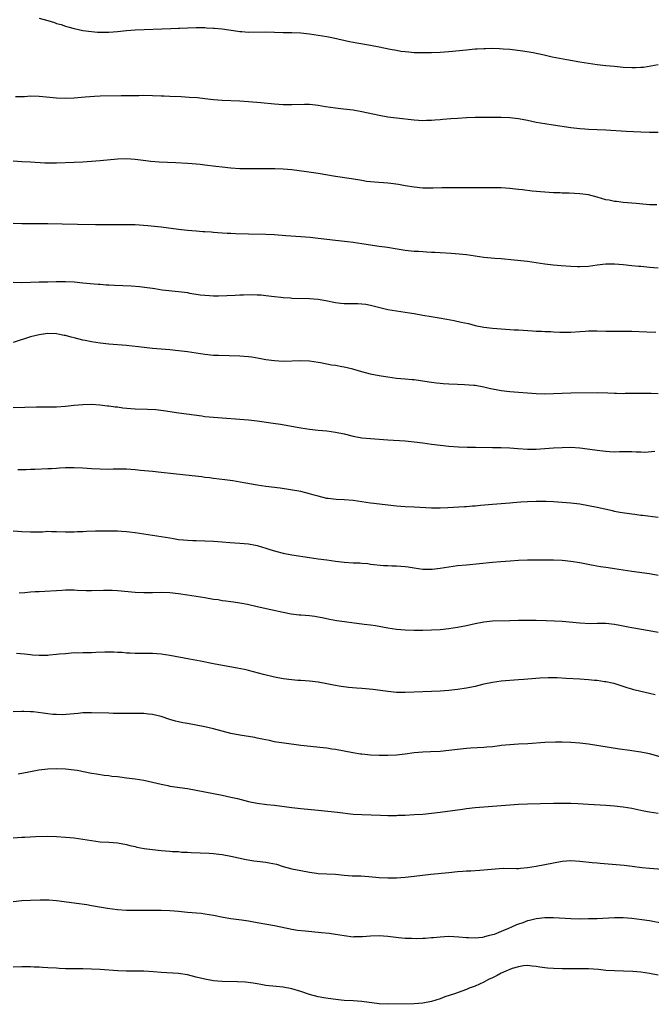
# Model space of a CAD drawing. Units: inches. Extents: x 2628000 to 2631000, y 1476000 to 1479000.
# Drawn here: x 2630301 to 2630445, y 1477631 to 1477857 of the extents above; entities that cross this region are included whole.
import ezdxf

# ---------------------------------------------------------------- set-up
doc = ezdxf.new("R2010")
doc.units = ezdxf.units.IN
doc.header["$MEASUREMENT"] = 0
doc.layers.add('LD26281476_10ft', color=91, linetype='Continuous')

msp = doc.modelspace()

# ---------------------------------------------------------------- linework, layer by layer
at = {"layer": 'LD26281476_10ft'}
for points, elevation in [([(2630305, 1477857.55), (2630307, 1477856.98), (2630308.52, 1477856.52), (2630309, 1477856.36), (2630310.06, 1477856.06), (2630311, 1477855.71), (2630311.58, 1477855.58), (2630313, 1477855.14), (2630315, 1477854.75), (2630317, 1477854.48), (2630318.36, 1477854.36), (2630319, 1477854.32), (2630319.66, 1477854.34), (2630321, 1477854.34), (2630323, 1477854.51), (2630325, 1477854.73), (2630327, 1477854.9), (2630335.2, 1477855.2), (2630337, 1477855.23), (2630337.25, 1477855.25), (2630339, 1477855.3), (2630341, 1477855.38), (2630343, 1477855.39), (2630343.36, 1477855.36), (2630345, 1477855.29), (2630345.25, 1477855.25), (2630347, 1477855.08), (2630350.55, 1477854.55), (2630351, 1477854.49), (2630351.53, 1477854.47), (2630353, 1477854.37), (2630357, 1477854.39), (2630359, 1477854.34), (2630361, 1477854.27), (2630363, 1477854.23), (2630365, 1477854.17), (2630367, 1477853.97), (2630369, 1477853.67), (2630371, 1477853.31), (2630372.55, 1477853), (2630376.2, 1477852.2), (2630377, 1477852.05), (2630377.87, 1477851.87), (2630381, 1477851.37), (2630383, 1477850.98), (2630385.55, 1477850.45), (2630387, 1477850.19), (2630387.99, 1477850.01), (2630389, 1477849.87), (2630389.81, 1477849.81), (2630391, 1477849.68), (2630393, 1477849.64), (2630395, 1477849.68), (2630397, 1477849.76), (2630399, 1477849.9), (2630403, 1477850.32), (2630403.64, 1477850.36), (2630405, 1477850.5), (2630405.49, 1477850.51), (2630407, 1477850.61), (2630407.4, 1477850.6), (2630409, 1477850.65), (2630410.61, 1477850.61), (2630411.47, 1477850.53), (2630413, 1477850.4), (2630415.98, 1477850.02), (2630418.33, 1477849.67), (2630420.83, 1477849.17), (2630422.71, 1477848.71), (2630424.36, 1477848.36), (2630426.05, 1477848.05), (2630429, 1477847.53), (2630431, 1477847.22), (2630433, 1477846.95), (2630435, 1477846.71), (2630437, 1477846.5), (2630439, 1477846.32), (2630441, 1477846.2), (2630441.78, 1477846.22), (2630443, 1477846.27), (2630443.66, 1477846.34), (2630447, 1477846.92)], 10310), ([(2630299.54, 1477839.54), (2630301, 1477839.61), (2630301.61, 1477839.61), (2630303, 1477839.7), (2630305, 1477839.68), (2630307.43, 1477839.43), (2630309, 1477839.24), (2630311, 1477839.18), (2630313, 1477839.29), (2630315.53, 1477839.53), (2630317.67, 1477839.67), (2630319, 1477839.72), (2630323.79, 1477839.79), (2630325.81, 1477839.81), (2630327, 1477839.84), (2630327.83, 1477839.83), (2630329, 1477839.87), (2630331, 1477839.82), (2630333, 1477839.72), (2630333.71, 1477839.7), (2630335, 1477839.64), (2630337.54, 1477839.54), (2630339.44, 1477839.44), (2630341.31, 1477839.31), (2630343, 1477839.14), (2630345, 1477838.88), (2630347, 1477838.7), (2630351, 1477838.58), (2630353, 1477838.44), (2630355.83, 1477838.17), (2630359, 1477837.9), (2630361, 1477837.78), (2630363, 1477837.76), (2630365.84, 1477837.84), (2630367, 1477837.8), (2630368.37, 1477837.63), (2630369, 1477837.58), (2630370.7, 1477837.3), (2630373, 1477836.97), (2630374.78, 1477836.78), (2630377, 1477836.49), (2630379, 1477836.13), (2630383, 1477835.26), (2630385, 1477834.91), (2630387, 1477834.65), (2630391, 1477834.21), (2630393, 1477834.08), (2630393.89, 1477834.11), (2630395, 1477834.12), (2630395.79, 1477834.21), (2630397, 1477834.29), (2630397.63, 1477834.37), (2630399.47, 1477834.53), (2630401, 1477834.64), (2630403, 1477834.76), (2630405, 1477834.84), (2630407, 1477834.86), (2630411, 1477834.84), (2630413, 1477834.77), (2630415, 1477834.56), (2630417, 1477834.17), (2630419, 1477833.71), (2630421, 1477833.35), (2630422.9, 1477833.1), (2630427, 1477832.49), (2630428.33, 1477832.33), (2630429, 1477832.23), (2630430.15, 1477832.15), (2630431, 1477832.06), (2630435, 1477831.9), (2630439.63, 1477831.63), (2630443, 1477831.47), (2630445, 1477831.39), (2630447, 1477831.4)], 10320), ([(2630446.73, 1477814.73), (2630445, 1477814.75), (2630441.98, 1477815), (2630439, 1477815.27), (2630437.48, 1477815.48), (2630437, 1477815.52), (2630435.77, 1477815.77), (2630435, 1477815.91), (2630433, 1477816.47), (2630431, 1477817), (2630429, 1477817.26), (2630426.6, 1477817.4), (2630425, 1477817.41), (2630424.56, 1477817.44), (2630423, 1477817.47), (2630421, 1477817.6), (2630418.12, 1477817.88), (2630415.85, 1477818.15), (2630415, 1477818.27), (2630413.58, 1477818.42), (2630413, 1477818.5), (2630411, 1477818.64), (2630409.35, 1477818.65), (2630407, 1477818.62), (2630405.38, 1477818.62), (2630403.37, 1477818.63), (2630403, 1477818.65), (2630397.39, 1477818.61), (2630395.42, 1477818.58), (2630395, 1477818.56), (2630393, 1477818.56), (2630391, 1477818.74), (2630389, 1477819.11), (2630387.42, 1477819.42), (2630385.65, 1477819.65), (2630385, 1477819.71), (2630381.92, 1477819.92), (2630380.11, 1477820.11), (2630379, 1477820.27), (2630376.67, 1477820.67), (2630373, 1477821.24), (2630369, 1477821.91), (2630366.32, 1477822.32), (2630363, 1477822.75), (2630361, 1477822.92), (2630359.03, 1477822.97), (2630355.01, 1477822.99), (2630353, 1477822.96), (2630351, 1477822.96), (2630349, 1477823.1), (2630347, 1477823.35), (2630345.55, 1477823.55), (2630343, 1477823.85), (2630341.95, 1477823.95), (2630341, 1477824.07), (2630340.12, 1477824.12), (2630339, 1477824.23), (2630336.38, 1477824.38), (2630332.52, 1477824.52), (2630330.63, 1477824.63), (2630328.86, 1477824.86), (2630327, 1477825.15), (2630325, 1477825.31), (2630323, 1477825.22), (2630319, 1477824.83), (2630317, 1477824.67), (2630315, 1477824.55), (2630313, 1477824.45), (2630309, 1477824.29), (2630308.27, 1477824.27), (2630307, 1477824.28), (2630306.3, 1477824.3), (2630303, 1477824.51), (2630301, 1477824.59), (2630299, 1477824.77)], 10330), ([(2630447, 1477800.2), (2630445, 1477800.36), (2630444.43, 1477800.43), (2630443, 1477800.55), (2630442.6, 1477800.6), (2630441, 1477800.74), (2630439, 1477800.96), (2630437, 1477801.12), (2630435, 1477801.09), (2630433, 1477800.88), (2630431, 1477800.61), (2630429, 1477800.48), (2630428.51, 1477800.51), (2630427, 1477800.55), (2630424.73, 1477800.73), (2630422.92, 1477800.92), (2630421, 1477801.15), (2630419, 1477801.45), (2630417, 1477801.72), (2630413.96, 1477802.04), (2630411, 1477802.32), (2630409.56, 1477802.44), (2630407, 1477802.68), (2630403, 1477803.22), (2630401.39, 1477803.39), (2630399.53, 1477803.53), (2630397, 1477803.68), (2630395.78, 1477803.78), (2630395, 1477803.81), (2630393.89, 1477803.89), (2630393, 1477803.92), (2630392, 1477804), (2630391, 1477804.05), (2630389, 1477804.27), (2630386.64, 1477804.64), (2630384.9, 1477804.9), (2630383, 1477805.15), (2630380.45, 1477805.55), (2630379, 1477805.81), (2630377, 1477806.12), (2630375.73, 1477806.27), (2630374.38, 1477806.38), (2630373, 1477806.53), (2630369.01, 1477807.01), (2630367.2, 1477807.2), (2630365, 1477807.4), (2630361.62, 1477807.62), (2630359, 1477807.81), (2630357, 1477807.9), (2630353, 1477807.97), (2630350.05, 1477808.05), (2630349, 1477808.13), (2630348.16, 1477808.16), (2630347, 1477808.26), (2630345, 1477808.39), (2630344.44, 1477808.44), (2630343, 1477808.51), (2630342.55, 1477808.55), (2630341, 1477808.66), (2630339, 1477808.86), (2630337, 1477809.09), (2630333, 1477809.59), (2630329.91, 1477809.91), (2630327, 1477810.11), (2630325, 1477810.17), (2630323, 1477810.15), (2630319.9, 1477810.1), (2630317.9, 1477810.1), (2630313.81, 1477810.19), (2630310.31, 1477810.31), (2630307, 1477810.39), (2630305, 1477810.38), (2630303, 1477810.35), (2630301, 1477810.37), (2630299, 1477810.47)], 10340), ([(2630299, 1477796.96), (2630301, 1477796.94), (2630303, 1477797.02), (2630305, 1477797.07), (2630307, 1477797.08), (2630308.87, 1477797.13), (2630311, 1477797.14), (2630313, 1477797.03), (2630315, 1477796.82), (2630316.67, 1477796.67), (2630318.53, 1477796.53), (2630319, 1477796.51), (2630320.4, 1477796.4), (2630321, 1477796.38), (2630322.28, 1477796.28), (2630326.12, 1477796.12), (2630328, 1477796), (2630329.78, 1477795.78), (2630331, 1477795.59), (2630331.5, 1477795.5), (2630333.25, 1477795.25), (2630337, 1477794.88), (2630339, 1477794.59), (2630339.52, 1477794.48), (2630341, 1477794.23), (2630341.91, 1477794.09), (2630343, 1477793.97), (2630344.1, 1477793.9), (2630345, 1477793.88), (2630346.12, 1477793.88), (2630349.98, 1477794.02), (2630351, 1477794.05), (2630351.9, 1477794.1), (2630353.86, 1477794.14), (2630355, 1477794.11), (2630355.95, 1477794.05), (2630357, 1477793.94), (2630359, 1477793.7), (2630360.45, 1477793.55), (2630361, 1477793.48), (2630362.62, 1477793.38), (2630363, 1477793.34), (2630367, 1477793.26), (2630369, 1477793.1), (2630370.79, 1477792.79), (2630373, 1477792.32), (2630374.17, 1477792.17), (2630375, 1477792.1), (2630378.07, 1477792.07), (2630379, 1477792.03), (2630379.92, 1477791.92), (2630381, 1477791.74), (2630383.18, 1477791.18), (2630385, 1477790.73), (2630387, 1477790.39), (2630389, 1477790.11), (2630389.96, 1477789.96), (2630391, 1477789.78), (2630393, 1477789.41), (2630394.91, 1477789.09), (2630396.8, 1477788.8), (2630398.51, 1477788.51), (2630400.19, 1477788.19), (2630401.84, 1477787.84), (2630403.47, 1477787.47), (2630405, 1477787.08), (2630407, 1477786.68), (2630409, 1477786.41), (2630411, 1477786.24), (2630413.95, 1477786.05), (2630415, 1477786.02), (2630416.05, 1477785.95), (2630418.15, 1477785.85), (2630419, 1477785.77), (2630420.26, 1477785.74), (2630421, 1477785.67), (2630422.37, 1477785.63), (2630423, 1477785.57), (2630424.47, 1477785.53), (2630425, 1477785.49), (2630427, 1477785.53), (2630429, 1477785.69), (2630430.24, 1477785.76), (2630431, 1477785.82), (2630432.19, 1477785.81), (2630433, 1477785.82), (2630435, 1477785.76), (2630437, 1477785.74), (2630439, 1477785.75), (2630441, 1477785.73), (2630444.44, 1477785.56), (2630446.5, 1477785.5)], 10350), ([(2630447, 1477771.34), (2630445.41, 1477771.41), (2630445, 1477771.45), (2630443, 1477771.48), (2630439.43, 1477771.43), (2630439, 1477771.4), (2630437.44, 1477771.44), (2630437, 1477771.42), (2630435.49, 1477771.49), (2630433, 1477771.56), (2630427, 1477771.55), (2630425, 1477771.46), (2630423, 1477771.33), (2630421, 1477771.29), (2630419, 1477771.37), (2630417, 1477771.49), (2630415, 1477771.65), (2630413, 1477771.85), (2630411, 1477772.08), (2630410.22, 1477772.22), (2630409, 1477772.44), (2630408.54, 1477772.54), (2630407, 1477772.91), (2630405, 1477773.26), (2630404.71, 1477773.29), (2630402.57, 1477773.43), (2630401, 1477773.47), (2630399, 1477773.57), (2630397.69, 1477773.69), (2630397, 1477773.73), (2630396.18, 1477773.82), (2630395, 1477773.98), (2630391.48, 1477774.52), (2630391, 1477774.57), (2630390.59, 1477774.59), (2630389, 1477774.76), (2630387, 1477774.92), (2630385, 1477775.18), (2630383.45, 1477775.45), (2630383, 1477775.51), (2630381.75, 1477775.75), (2630381, 1477775.89), (2630379, 1477776.39), (2630376.99, 1477776.99), (2630375, 1477777.5), (2630374.43, 1477777.57), (2630373, 1477777.84), (2630372.04, 1477777.96), (2630369.56, 1477778.44), (2630369, 1477778.57), (2630367, 1477778.88), (2630365, 1477778.97), (2630361, 1477778.82), (2630359, 1477778.91), (2630357, 1477779.19), (2630355.48, 1477779.48), (2630353.75, 1477779.75), (2630353, 1477779.84), (2630351, 1477779.98), (2630346.14, 1477780.14), (2630345, 1477780.19), (2630343, 1477780.36), (2630341, 1477780.66), (2630339, 1477780.97), (2630337, 1477781.23), (2630335, 1477781.43), (2630333, 1477781.59), (2630331, 1477781.79), (2630327.82, 1477782.18), (2630326.32, 1477782.32), (2630325, 1477782.46), (2630321, 1477782.78), (2630319, 1477782.99), (2630317, 1477783.27), (2630315.57, 1477783.57), (2630315, 1477783.68), (2630313, 1477784.19), (2630312.33, 1477784.33), (2630311, 1477784.73), (2630310.76, 1477784.76), (2630309.65, 1477785), (2630309, 1477785.1), (2630307, 1477785.17), (2630305.48, 1477785), (2630305, 1477784.93), (2630303, 1477784.42), (2630299, 1477783.16)], 10360), ([(2630299, 1477768.2), (2630304.35, 1477768.35), (2630309, 1477768.39), (2630311, 1477768.53), (2630313, 1477768.75), (2630315, 1477768.94), (2630317, 1477769), (2630318.88, 1477768.88), (2630320.65, 1477768.65), (2630321, 1477768.62), (2630322.4, 1477768.4), (2630323, 1477768.36), (2630324.19, 1477768.19), (2630326.02, 1477768.02), (2630327, 1477767.96), (2630329.88, 1477767.88), (2630331.76, 1477767.76), (2630333.54, 1477767.54), (2630337.02, 1477767.02), (2630342.29, 1477766.29), (2630343, 1477766.2), (2630345, 1477765.98), (2630347, 1477765.83), (2630351, 1477765.57), (2630353, 1477765.41), (2630355, 1477765.18), (2630358.65, 1477764.65), (2630360.38, 1477764.38), (2630365, 1477763.57), (2630367, 1477763.27), (2630369, 1477763.04), (2630371, 1477762.86), (2630373, 1477762.59), (2630375, 1477762.16), (2630377, 1477761.67), (2630379, 1477761.31), (2630381, 1477761.11), (2630385, 1477760.85), (2630389, 1477760.56), (2630391, 1477760.39), (2630393, 1477760.14), (2630395, 1477759.85), (2630397, 1477759.58), (2630399, 1477759.38), (2630401.23, 1477759.23), (2630403.16, 1477759.16), (2630405.1, 1477759.1), (2630409, 1477759.07), (2630411, 1477759.04), (2630413, 1477758.95), (2630414.82, 1477758.82), (2630417, 1477758.7), (2630419, 1477758.71), (2630421, 1477758.83), (2630423.02, 1477758.98), (2630425, 1477759.09), (2630427, 1477759.11), (2630429, 1477758.98), (2630430.78, 1477758.78), (2630431.3, 1477758.7), (2630433, 1477758.48), (2630433.62, 1477758.38), (2630435, 1477758.22), (2630435.86, 1477758.14), (2630437, 1477758.08), (2630438.1, 1477758.1), (2630441, 1477758.1), (2630441.94, 1477758.06), (2630443, 1477758.05), (2630443.98, 1477758.02), (2630446.23, 1477758.23)], 10370), ([(2630447.02, 1477743.02), (2630443.44, 1477743.44), (2630443, 1477743.47), (2630441.67, 1477743.67), (2630441, 1477743.73), (2630438.18, 1477744.18), (2630437, 1477744.41), (2630436.51, 1477744.5), (2630433, 1477745.3), (2630431, 1477745.7), (2630429, 1477746.02), (2630427, 1477746.27), (2630425, 1477746.47), (2630423, 1477746.61), (2630421.35, 1477746.65), (2630421, 1477746.67), (2630419, 1477746.66), (2630417, 1477746.58), (2630415.52, 1477746.48), (2630413.67, 1477746.33), (2630413, 1477746.25), (2630409, 1477745.96), (2630406.25, 1477745.75), (2630405, 1477745.62), (2630404.4, 1477745.6), (2630403, 1477745.46), (2630402.55, 1477745.45), (2630398.78, 1477745.22), (2630397, 1477745.14), (2630395, 1477745.14), (2630391, 1477745.34), (2630389, 1477745.45), (2630387, 1477745.63), (2630385, 1477745.86), (2630381.81, 1477746.19), (2630381, 1477746.26), (2630377, 1477746.86), (2630375, 1477747.02), (2630373.11, 1477747.11), (2630371.33, 1477747.33), (2630371, 1477747.39), (2630369, 1477747.87), (2630368.11, 1477748.11), (2630367, 1477748.44), (2630365, 1477748.94), (2630362.62, 1477749.38), (2630360.27, 1477749.73), (2630357, 1477750.14), (2630355, 1477750.42), (2630351.13, 1477751.13), (2630349.4, 1477751.4), (2630347.63, 1477751.63), (2630345, 1477751.95), (2630344.08, 1477752.08), (2630343, 1477752.2), (2630342.29, 1477752.29), (2630338.67, 1477752.67), (2630333, 1477753.33), (2630331, 1477753.55), (2630328.21, 1477753.79), (2630327, 1477753.91), (2630325, 1477754.05), (2630323.93, 1477754.07), (2630321.94, 1477754.06), (2630321, 1477754.03), (2630319, 1477754.05), (2630317, 1477754.18), (2630315, 1477754.33), (2630313, 1477754.42), (2630311.59, 1477754.41), (2630311, 1477754.39), (2630309.68, 1477754.32), (2630309, 1477754.26), (2630307.81, 1477754.19), (2630307, 1477754.13), (2630304, 1477754), (2630303, 1477754), (2630302.05, 1477753.95), (2630301, 1477753.96), (2630300.08, 1477753.92)], 10380), ([(2630299, 1477739.93), (2630301, 1477739.8), (2630303, 1477739.69), (2630303.69, 1477739.69), (2630305.74, 1477739.74), (2630307, 1477739.83), (2630307.81, 1477739.8), (2630309, 1477739.82), (2630311, 1477739.73), (2630311.74, 1477739.74), (2630313, 1477739.7), (2630313.75, 1477739.75), (2630315, 1477739.78), (2630315.83, 1477739.83), (2630317.91, 1477739.91), (2630321, 1477739.96), (2630323, 1477739.92), (2630323.88, 1477739.88), (2630325, 1477739.79), (2630325.72, 1477739.72), (2630327, 1477739.56), (2630331, 1477738.98), (2630333, 1477738.67), (2630335, 1477738.3), (2630335.82, 1477738.18), (2630337, 1477737.97), (2630338.12, 1477737.88), (2630339, 1477737.78), (2630340.26, 1477737.74), (2630341, 1477737.7), (2630343, 1477737.67), (2630345, 1477737.59), (2630347, 1477737.43), (2630348.73, 1477737.27), (2630351, 1477737.11), (2630353, 1477736.93), (2630354.65, 1477736.65), (2630355, 1477736.57), (2630357, 1477735.99), (2630357.72, 1477735.72), (2630359.24, 1477735.24), (2630361, 1477734.78), (2630363, 1477734.41), (2630367, 1477733.79), (2630369, 1477733.51), (2630371, 1477733.27), (2630373, 1477733), (2630375, 1477732.75), (2630377, 1477732.62), (2630378.57, 1477732.57), (2630379, 1477732.52), (2630380.42, 1477732.42), (2630381, 1477732.32), (2630384.01, 1477732.02), (2630385, 1477732), (2630385.94, 1477731.94), (2630387, 1477731.93), (2630389, 1477731.77), (2630389.68, 1477731.68), (2630391, 1477731.46), (2630393, 1477731.17), (2630395, 1477731.15), (2630395.17, 1477731.17), (2630397, 1477731.38), (2630399, 1477731.69), (2630401, 1477731.96), (2630403, 1477732.17), (2630409, 1477732.76), (2630410.93, 1477732.93), (2630413.08, 1477733.08), (2630415, 1477733.18), (2630417, 1477733.25), (2630419, 1477733.3), (2630421, 1477733.32), (2630423, 1477733.29), (2630425, 1477733.19), (2630427, 1477732.99), (2630429, 1477732.66), (2630432.06, 1477732.06), (2630433.75, 1477731.75), (2630435, 1477731.59), (2630435.5, 1477731.5), (2630437, 1477731.32), (2630441, 1477730.7), (2630445, 1477730.13), (2630447, 1477729.77)], 10390), ([(2630447, 1477716.58), (2630444.98, 1477716.98), (2630441, 1477717.66), (2630440.13, 1477717.87), (2630438.19, 1477718.19), (2630437, 1477718.47), (2630435, 1477718.69), (2630433.34, 1477718.66), (2630433, 1477718.68), (2630431.37, 1477718.63), (2630429, 1477718.74), (2630425, 1477719.11), (2630423.23, 1477719.23), (2630421.32, 1477719.32), (2630419, 1477719.38), (2630417, 1477719.4), (2630415, 1477719.36), (2630413, 1477719.28), (2630409, 1477719.18), (2630407.01, 1477718.99), (2630405, 1477718.61), (2630403, 1477718.17), (2630401, 1477717.79), (2630399, 1477717.49), (2630397, 1477717.26), (2630395, 1477717.14), (2630393, 1477717.11), (2630391, 1477717.11), (2630389, 1477717.14), (2630387, 1477717.29), (2630385, 1477717.58), (2630382.13, 1477718.13), (2630381, 1477718.29), (2630379.55, 1477718.45), (2630379, 1477718.54), (2630377.27, 1477718.73), (2630375.03, 1477719.03), (2630373.31, 1477719.31), (2630371.62, 1477719.63), (2630369.96, 1477719.96), (2630369, 1477720.14), (2630368.25, 1477720.25), (2630367, 1477720.42), (2630365, 1477720.59), (2630364.61, 1477720.61), (2630362.82, 1477720.82), (2630361, 1477721.17), (2630358.17, 1477721.83), (2630355, 1477722.51), (2630352.8, 1477723), (2630351, 1477723.36), (2630349.59, 1477723.59), (2630349, 1477723.64), (2630347.83, 1477723.83), (2630347, 1477723.88), (2630346.07, 1477724.07), (2630345, 1477724.19), (2630343, 1477724.55), (2630339, 1477725.16), (2630337, 1477725.51), (2630335, 1477725.75), (2630333, 1477725.79), (2630331, 1477725.72), (2630329, 1477725.68), (2630327, 1477725.76), (2630323, 1477726.17), (2630321.77, 1477726.23), (2630321, 1477726.26), (2630319.75, 1477726.25), (2630317, 1477726.18), (2630315.8, 1477726.2), (2630313.73, 1477726.27), (2630313, 1477726.31), (2630311.7, 1477726.3), (2630311, 1477726.31), (2630310.28, 1477726.28), (2630305, 1477725.96), (2630304.07, 1477725.93), (2630303, 1477725.84), (2630301.71, 1477725.71), (2630300.37, 1477725.63)], 10400), ([(2630446.29, 1477702.29), (2630445, 1477702.63), (2630443.05, 1477703.05), (2630441.44, 1477703.44), (2630441, 1477703.59), (2630439.9, 1477703.9), (2630439, 1477704.21), (2630436.89, 1477704.89), (2630436.42, 1477705), (2630435, 1477705.3), (2630434.67, 1477705.33), (2630433, 1477705.57), (2630432.39, 1477705.61), (2630431, 1477705.75), (2630429, 1477705.9), (2630425.91, 1477706.09), (2630423.8, 1477706.2), (2630421.77, 1477706.23), (2630419.85, 1477706.15), (2630416.17, 1477705.83), (2630415, 1477705.74), (2630413, 1477705.61), (2630411, 1477705.44), (2630409, 1477705.15), (2630407, 1477704.74), (2630405, 1477704.26), (2630403, 1477703.82), (2630401, 1477703.5), (2630399, 1477703.27), (2630397, 1477703.13), (2630393, 1477703.02), (2630389, 1477702.85), (2630387, 1477702.86), (2630385, 1477703.05), (2630383.31, 1477703.31), (2630381.54, 1477703.54), (2630379, 1477703.74), (2630377.81, 1477703.81), (2630376, 1477704), (2630374.25, 1477704.25), (2630372.55, 1477704.55), (2630371, 1477704.86), (2630369, 1477705.2), (2630367, 1477705.44), (2630365, 1477705.6), (2630364.37, 1477705.63), (2630363, 1477705.73), (2630361, 1477705.96), (2630359, 1477706.37), (2630356.43, 1477707), (2630353, 1477707.87), (2630352.09, 1477708.09), (2630350.45, 1477708.45), (2630345, 1477709.46), (2630342.04, 1477710.05), (2630339.49, 1477710.51), (2630335, 1477711.37), (2630333, 1477711.66), (2630331, 1477711.77), (2630329.76, 1477711.76), (2630327, 1477711.79), (2630325.86, 1477711.86), (2630325, 1477711.9), (2630324, 1477712), (2630323, 1477712.04), (2630322.1, 1477712.1), (2630321, 1477712.09), (2630320.08, 1477712.08), (2630317.99, 1477711.99), (2630317, 1477711.97), (2630315.93, 1477711.93), (2630315, 1477711.96), (2630313.9, 1477711.9), (2630313, 1477711.92), (2630311, 1477711.75), (2630309.61, 1477711.61), (2630309, 1477711.53), (2630307.4, 1477711.4), (2630307, 1477711.35), (2630305.33, 1477711.33), (2630305, 1477711.32), (2630303.45, 1477711.45), (2630303, 1477711.47), (2630301.65, 1477711.65), (2630299.83, 1477711.83)], 10410), ([(2630447.97, 1477687.97), (2630445, 1477688.75), (2630443, 1477689.16), (2630441, 1477689.46), (2630440.48, 1477689.52), (2630438.16, 1477689.84), (2630433.36, 1477690.64), (2630431.01, 1477690.99), (2630429, 1477691.23), (2630427, 1477691.38), (2630425, 1477691.45), (2630423.46, 1477691.46), (2630421, 1477691.39), (2630417.11, 1477691.11), (2630415, 1477690.99), (2630413, 1477690.86), (2630411, 1477690.66), (2630410.6, 1477690.6), (2630409, 1477690.42), (2630407.7, 1477690.3), (2630407, 1477690.21), (2630403.95, 1477690.05), (2630403, 1477690.02), (2630401, 1477689.81), (2630399, 1477689.53), (2630397, 1477689.32), (2630394.79, 1477689.21), (2630393, 1477689.15), (2630391, 1477688.98), (2630389, 1477688.72), (2630387, 1477688.51), (2630385, 1477688.41), (2630383, 1477688.4), (2630381, 1477688.48), (2630379, 1477688.67), (2630378.71, 1477688.71), (2630376.99, 1477688.99), (2630375, 1477689.39), (2630373, 1477689.77), (2630372.12, 1477689.88), (2630371, 1477690.05), (2630370.16, 1477690.16), (2630365, 1477690.67), (2630361.19, 1477691.19), (2630359.47, 1477691.47), (2630359, 1477691.55), (2630357.82, 1477691.82), (2630357, 1477691.97), (2630356.18, 1477692.18), (2630355, 1477692.39), (2630354.5, 1477692.5), (2630351, 1477693.05), (2630349, 1477693.47), (2630345, 1477694.5), (2630343.03, 1477694.97), (2630341, 1477695.36), (2630339, 1477695.7), (2630337.92, 1477695.92), (2630337, 1477696.12), (2630336.3, 1477696.3), (2630335, 1477696.69), (2630333, 1477697.34), (2630331, 1477697.83), (2630330.09, 1477697.91), (2630329, 1477698.03), (2630325.94, 1477698.06), (2630323, 1477698.04), (2630321.94, 1477698.06), (2630321, 1477698.07), (2630317, 1477698.22), (2630315, 1477698.18), (2630313.94, 1477698.06), (2630313, 1477697.99), (2630312.14, 1477697.86), (2630310.25, 1477697.75), (2630309, 1477697.78), (2630308.16, 1477697.84), (2630307, 1477697.96), (2630305.89, 1477698.11), (2630303.61, 1477698.39), (2630303, 1477698.44), (2630301.5, 1477698.5), (2630301, 1477698.5), (2630299, 1477698.38)], 10420), ([(2630300.18, 1477684.18), (2630302.64, 1477684.64), (2630304.91, 1477685.09), (2630307, 1477685.33), (2630309, 1477685.41), (2630311, 1477685.35), (2630313, 1477685.12), (2630313.7, 1477685), (2630317, 1477684.35), (2630318.16, 1477684.16), (2630319.9, 1477683.9), (2630321, 1477683.79), (2630321.68, 1477683.68), (2630323, 1477683.57), (2630323.49, 1477683.49), (2630325, 1477683.31), (2630327, 1477683.04), (2630329, 1477682.72), (2630331, 1477682.29), (2630331.96, 1477682.04), (2630333, 1477681.79), (2630334.52, 1477681.48), (2630335, 1477681.39), (2630339, 1477680.82), (2630341, 1477680.47), (2630347, 1477679.29), (2630349, 1477678.86), (2630350.51, 1477678.51), (2630353, 1477677.88), (2630355, 1477677.48), (2630357.19, 1477677.19), (2630359, 1477676.98), (2630363, 1477676.45), (2630364.31, 1477676.31), (2630365, 1477676.22), (2630369, 1477675.83), (2630373.42, 1477675.42), (2630377.03, 1477674.97), (2630379, 1477674.84), (2630383.28, 1477674.72), (2630385, 1477674.66), (2630385.33, 1477674.67), (2630387, 1477674.65), (2630387.32, 1477674.68), (2630389, 1477674.72), (2630391, 1477674.83), (2630393, 1477674.97), (2630395, 1477675.16), (2630397, 1477675.4), (2630402.12, 1477676.12), (2630403, 1477676.22), (2630405, 1477676.44), (2630409, 1477676.79), (2630412.95, 1477677.05), (2630415, 1477677.2), (2630417, 1477677.32), (2630423, 1477677.47), (2630425, 1477677.49), (2630427, 1477677.46), (2630428.6, 1477677.4), (2630431, 1477677.25), (2630435, 1477676.99), (2630437, 1477676.84), (2630439, 1477676.62), (2630441, 1477676.29), (2630443.73, 1477675.73), (2630445, 1477675.49), (2630447, 1477675.15)], 10430), ([(2630299, 1477669.51), (2630301, 1477669.68), (2630301.68, 1477669.68), (2630304.16, 1477669.84), (2630307, 1477669.9), (2630309, 1477669.82), (2630311, 1477669.66), (2630313, 1477669.48), (2630315, 1477669.21), (2630317, 1477668.87), (2630319, 1477668.62), (2630321, 1477668.5), (2630323, 1477668.33), (2630325, 1477667.96), (2630325.77, 1477667.77), (2630327, 1477667.5), (2630327.4, 1477667.4), (2630329.09, 1477667.09), (2630331, 1477666.81), (2630333, 1477666.61), (2630335, 1477666.47), (2630335.6, 1477666.4), (2630337, 1477666.34), (2630337.75, 1477666.25), (2630339, 1477666.2), (2630339.87, 1477666.13), (2630344.03, 1477665.97), (2630345, 1477665.89), (2630346.25, 1477665.76), (2630347, 1477665.65), (2630349, 1477665.3), (2630352.5, 1477664.5), (2630354.22, 1477664.22), (2630355, 1477664.15), (2630357, 1477663.92), (2630357.8, 1477663.8), (2630359.43, 1477663.43), (2630361, 1477662.96), (2630363, 1477662.42), (2630365, 1477661.99), (2630367, 1477661.61), (2630368.59, 1477661.41), (2630369, 1477661.36), (2630373, 1477661.14), (2630375, 1477660.95), (2630376.82, 1477660.82), (2630378.76, 1477660.76), (2630380.65, 1477660.65), (2630383, 1477660.44), (2630385, 1477660.34), (2630387, 1477660.37), (2630389, 1477660.49), (2630391, 1477660.68), (2630394.86, 1477661.14), (2630399, 1477661.57), (2630401, 1477661.76), (2630402.17, 1477661.83), (2630403, 1477661.91), (2630404.05, 1477661.95), (2630406.12, 1477662.12), (2630407, 1477662.17), (2630409.58, 1477662.42), (2630411.47, 1477662.53), (2630414.48, 1477662.48), (2630415, 1477662.51), (2630415.44, 1477662.56), (2630417, 1477662.67), (2630419.01, 1477662.99), (2630421, 1477663.39), (2630423, 1477663.81), (2630425, 1477664.17), (2630427, 1477664.28), (2630429, 1477664.13), (2630431.85, 1477663.85), (2630433, 1477663.77), (2630433.69, 1477663.69), (2630435.53, 1477663.53), (2630439.24, 1477663.24), (2630441.03, 1477663.03), (2630443.27, 1477662.73), (2630445, 1477662.55), (2630449.82, 1477662.18)], 10440), ([(2630448.18, 1477649.82), (2630445, 1477650.43), (2630443.27, 1477650.73), (2630441, 1477651.04), (2630439, 1477651.18), (2630437, 1477651.16), (2630433, 1477650.95), (2630431, 1477650.89), (2630429, 1477650.86), (2630427, 1477650.91), (2630423, 1477651.17), (2630421, 1477651.17), (2630419, 1477650.95), (2630417.47, 1477650.53), (2630417, 1477650.44), (2630415.96, 1477650.04), (2630415, 1477649.72), (2630414.48, 1477649.52), (2630413.38, 1477649), (2630412.7, 1477648.7), (2630411, 1477648), (2630409.37, 1477647.37), (2630409, 1477647.25), (2630408.03, 1477647), (2630407.2, 1477646.8), (2630407, 1477646.72), (2630406.67, 1477646.67), (2630405, 1477646.48), (2630403.46, 1477646.54), (2630403, 1477646.54), (2630401.25, 1477646.75), (2630399, 1477646.89), (2630397, 1477646.73), (2630395.46, 1477646.54), (2630395, 1477646.53), (2630393.57, 1477646.43), (2630393, 1477646.44), (2630391.63, 1477646.37), (2630390.4, 1477646.4), (2630389, 1477646.38), (2630387.47, 1477646.53), (2630385, 1477646.89), (2630383, 1477647.02), (2630381, 1477646.93), (2630379.21, 1477646.79), (2630379, 1477646.76), (2630377.24, 1477646.76), (2630377, 1477646.73), (2630375, 1477646.99), (2630373, 1477647.35), (2630371.56, 1477647.56), (2630369.75, 1477647.75), (2630366.06, 1477648.06), (2630364.27, 1477648.27), (2630363, 1477648.49), (2630359, 1477649.29), (2630355, 1477650.03), (2630353, 1477650.37), (2630351.41, 1477650.59), (2630349, 1477650.89), (2630347.2, 1477651.2), (2630345, 1477651.67), (2630343, 1477652.03), (2630342.13, 1477652.13), (2630339, 1477652.39), (2630337, 1477652.6), (2630335, 1477652.76), (2630333, 1477652.81), (2630328.86, 1477652.86), (2630327, 1477652.84), (2630325, 1477652.86), (2630323, 1477652.99), (2630320.68, 1477653.32), (2630317, 1477653.93), (2630315.9, 1477654.1), (2630313.58, 1477654.42), (2630313, 1477654.49), (2630311.24, 1477654.76), (2630309.57, 1477655), (2630309, 1477655.08), (2630307.19, 1477655.19), (2630305.2, 1477655.2), (2630303, 1477655.16), (2630301, 1477655.03), (2630299, 1477654.86)], 10450), ([(2630447, 1477638), (2630445, 1477638.36), (2630443, 1477638.67), (2630441.16, 1477638.84), (2630439.09, 1477638.91), (2630437, 1477638.96), (2630435, 1477639.11), (2630433.29, 1477639.29), (2630431, 1477639.43), (2630429, 1477639.47), (2630425, 1477639.46), (2630423, 1477639.52), (2630421.63, 1477639.63), (2630419.85, 1477639.85), (2630419, 1477640.01), (2630418.1, 1477640.1), (2630417, 1477640.19), (2630416.13, 1477640.13), (2630415, 1477639.94), (2630413.54, 1477639.54), (2630413, 1477639.34), (2630412.21, 1477639), (2630411.4, 1477638.6), (2630411, 1477638.46), (2630410.06, 1477637.94), (2630409, 1477637.42), (2630408.11, 1477637), (2630407, 1477636.37), (2630405, 1477635.49), (2630403.62, 1477635), (2630403, 1477634.74), (2630400.27, 1477633.73), (2630398.07, 1477633), (2630397, 1477632.61), (2630395, 1477631.97), (2630393, 1477631.57), (2630391, 1477631.42), (2630385, 1477631.32), (2630383, 1477631.42), (2630379, 1477631.95), (2630377, 1477632.1), (2630375, 1477632.2), (2630374.26, 1477632.26), (2630372.47, 1477632.47), (2630370.74, 1477632.74), (2630369, 1477633.06), (2630367, 1477633.56), (2630365, 1477634.25), (2630363, 1477634.9), (2630361, 1477635.27), (2630359.4, 1477635.4), (2630357, 1477635.67), (2630355.86, 1477635.86), (2630355, 1477635.98), (2630354.13, 1477636.13), (2630352.36, 1477636.36), (2630350.49, 1477636.49), (2630347, 1477636.57), (2630345, 1477636.71), (2630343, 1477637.05), (2630341, 1477637.56), (2630339, 1477638.05), (2630337, 1477638.35), (2630333, 1477638.61), (2630331.24, 1477638.76), (2630329, 1477638.9), (2630325, 1477638.91), (2630323.01, 1477638.99), (2630319, 1477639.27), (2630317, 1477639.38), (2630315, 1477639.42), (2630313, 1477639.44), (2630311, 1477639.49), (2630309.57, 1477639.57), (2630309, 1477639.59), (2630307, 1477639.71), (2630305.77, 1477639.77), (2630305, 1477639.84), (2630303.85, 1477639.85), (2630303, 1477639.9), (2630301, 1477639.89), (2630299, 1477639.81)], 10460)]:
    msp.add_lwpolyline(points, dxfattribs=dict(at, elevation=elevation))

doc.saveas('drawing.dxf')
